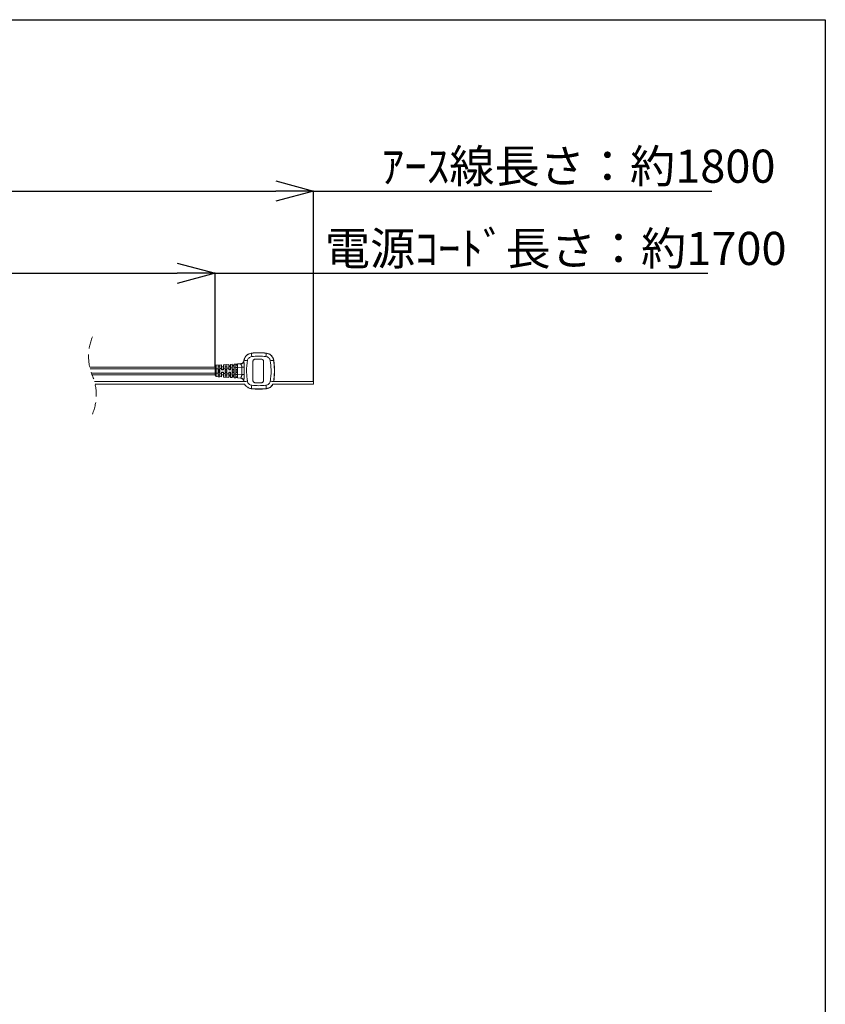
# Model space of a CAD drawing. Units: millimetres. Extents: x 149 to 3197, y 159 to 2263.
# Drawn here: x 2516 to 3197, y 1431 to 2263 of the extents above; entities that cross this region are included whole.
import ezdxf

# ---------------------------------------------------------------- set-up
doc = ezdxf.new("R2010")
doc.units = ezdxf.units.MM
doc.header["$LTSCALE"] = 8
doc.header["$PDSIZE"] = -1
doc.linetypes.add('HIDDEN', pattern=[1.905, 1.27, -0.635])
doc.layers.add('TEXT', color=3, linetype='Continuous')
doc.layers.add('WAKU', color=5, linetype='Continuous')
doc.styles.add('SLDTEXTSTYLE0', font='TXT', dxfattribs={"width": 0.7, "bigfont": 'bigfont'})
doc.dimstyles.new('SLDDIMSTYLE2', dxfattribs={"dimtxt": 28, "dimasz": 32, "dimexe": 0, "dimexo": 0.0625, "dimgap": 7, "dimtad": 3, "dimrnd": 1e-09, "dimzin": 12, "dimdsep": 46, "dimtxsty": 'SLDTEXTSTYLE0', "dimblk1": 'OPEN30', "dimblk2": 'OPEN30', "dimsah": 1, "dimcen": 0.09, "dimadec": 0, "dimazin": 3, "dimtfac": 1, "dimtofl": 0, "dimtmove": 0, "dimatfit": 3, "dimldrblk": 'OPEN30', "dimfxl": 1, "dimfrac": 2, "dimtolj": 1, "dimtzin": 12, "dimarcsym": 0})

# ---------------------------------------------------------------- blocks, each defined once
blk = doc.blocks.new('_OPEN30')
at = {"color": 0, "linetype": 'ByBlock', "lineweight": -2}
for p, q in [((-1, 0.267949), (0, 0)), ((0, 0), (-1, -0.267949)), ((0, 0), (-1, 0))]:
    blk.add_line(p, q, dxfattribs=at)
blk = doc.blocks.new('_D_3')
at = {"layer": 'Defpoints', "color": 0}
for p in [(2681.01, 2048.61), (2400.88, 2009.08), (2681.01, 1969.8)]:
    blk.add_point(p, dxfattribs=at)
at = {"layer": 'TEXT', "color": 0, "lineweight": -2}
for p, q in [((2400.88, 2009.14), (2400.88, 2048.61)), ((2432.88, 2048.61), (2649.01, 2048.61)), ((2681.01, 1969.86), (2681.01, 2048.61)), ((2681.01, 2048.61), (3097.54, 2048.61))]:
    blk.add_line(p, q, dxfattribs=at)
at = {"layer": 'TEXT', "color": 0, "lineweight": -2, "xscale": 32, "yscale": 32, "zscale": 32, "rotation": 180}
blk.add_blockref('_OPEN30', (2400.88, 2048.61), dxfattribs=at)
at = {"layer": 'TEXT', "color": 0, "lineweight": -2, "xscale": 32, "yscale": 32, "zscale": 32}
blk.add_blockref('_OPEN30', (2681.01, 2048.61), dxfattribs=at)
at = {"layer": 'TEXT', "color": 0, "insert": (2969.02, 2083.61), "char_height": 28, "attachment_point": 2, "style": 'SLDTEXTSTYLE0'}
blk.add_mtext('\\A1;電源ｺｰﾄﾞ長さ：約1700', dxfattribs=at)
blk = doc.blocks.new('_D_4')
at = {"layer": 'Defpoints', "color": 0}
for p in [(2764.33, 2118.14), (2400.88, 2009.08), (2764.33, 1957.19)]:
    blk.add_point(p, dxfattribs=at)
at = {"layer": 'TEXT', "color": 0, "lineweight": -2}
for p, q in [((2400.88, 2009.14), (2400.88, 2118.14)), ((2432.88, 2118.14), (2732.33, 2118.14)), ((2764.33, 1957.25), (2764.33, 2118.14)), ((2764.33, 2118.14), (3101.17, 2118.14))]:
    blk.add_line(p, q, dxfattribs=at)
at = {"layer": 'TEXT', "color": 0, "lineweight": -2, "xscale": 32, "yscale": 32, "zscale": 32, "rotation": 180}
blk.add_blockref('_OPEN30', (2400.88, 2118.14), dxfattribs=at)
at = {"layer": 'TEXT', "color": 0, "lineweight": -2, "xscale": 32, "yscale": 32, "zscale": 32}
blk.add_blockref('_OPEN30', (2764.33, 2118.14), dxfattribs=at)
at = {"layer": 'TEXT', "color": 0, "insert": (2988.33, 2153.14), "char_height": 28, "attachment_point": 2, "style": 'SLDTEXTSTYLE0'}
blk.add_mtext('\\A1;ｱｰｽ線長さ：約1800', dxfattribs=at)

msp = doc.modelspace()

# ---------------------------------------------------------------- linework, layer by layer
at = {"color": 7, "linetype": 'Continuous', "lineweight": 15}
for p, q in [((2705.357, 1974.718), (2705.408, 1974.721)), ((2705.408, 1974.721), (2705.428, 1974.298)), ((2705.428, 1974.298), (2705.54, 1975.071)), ((2713.008, 1974.037), (2713.008, 1958.037)), ((2720.008, 1976.037), (2715.008, 1976.037)), ((2722.008, 1974.037), (2722.008, 1958.037)), ((2575.013, 1969.337), (2681.008, 1969.337)), ((2681.008, 1967.803), (2681.008, 1969.801)), ((2681.008, 1967.803), (2681.96, 1967.803)), ((2681.008, 1964.272), (2681.008, 1967.803)), ((2681.942, 1970.799), (2686.508, 1971.099)), ((2683.508, 1967.905), (2681.96, 1967.803)), ((2681.96, 1967.803), (2681.96, 1964.272)), ((2685.008, 1971), (2683.508, 1970.899)), ((2683.508, 1970.899), (2683.508, 1967.905)), ((2683.508, 1969.582), (2685.008, 1969.582)), ((2685.008, 1969.394), (2683.508, 1969.394)), ((2683.508, 1967.905), (2683.508, 1964.17)), ((2685.008, 1967.514), (2683.508, 1967.514)), ((2683.508, 1966.987), (2685.008, 1966.987)), ((2683.508, 1966.787), (2685.008, 1966.787)), ((2685.008, 1966.487), (2683.508, 1966.487)), ((2683.508, 1965.587), (2685.008, 1965.587)), ((2685.008, 1965.287), (2683.508, 1965.287)), ((2685.008, 1965.087), (2683.508, 1965.087)), ((2685.008, 1968.003), (2685.008, 1971)), ((2686.508, 1968.102), (2685.008, 1968.003)), ((2685.008, 1968.003), (2685.008, 1964.071)), ((2686.508, 1971.099), (2686.508, 1968.102)), ((2686.508, 1969.437), (2688.008, 1969.437)), ((2686.508, 1968.102), (2686.508, 1967.037)), ((2688.008, 1967.437), (2686.508, 1967.437)), ((2686.508, 1967.237), (2688.008, 1967.237)), ((2688.008, 1967.037), (2686.508, 1967.037)), ((2688.008, 1965.037), (2686.508, 1965.037)), ((2686.508, 1965.037), (2686.508, 1963.972)), ((2688.008, 1964.837), (2686.508, 1964.837)), ((2686.508, 1964.637), (2688.008, 1964.637)), ((2688.008, 1971.197), (2692.508, 1971.493)), ((2688.008, 1968.2), (2688.008, 1971.197)), ((2689.508, 1968.299), (2688.008, 1968.2)), ((2688.008, 1968.2), (2688.008, 1967.037)), ((2688.008, 1965.037), (2688.008, 1963.874)), ((2691.008, 1971.395), (2689.508, 1971.295)), ((2689.508, 1971.295), (2689.508, 1968.299)), ((2689.508, 1969.564), (2691.008, 1969.564)), ((2691.008, 1969.386), (2689.508, 1969.386)), ((2689.508, 1968.299), (2689.508, 1963.775)), ((2691.008, 1967.604), (2689.508, 1967.604)), ((2689.508, 1967.237), (2691.008, 1967.237)), ((2689.508, 1967.037), (2691.008, 1967.037)), ((2691.008, 1966.737), (2689.508, 1966.737)), ((2689.508, 1965.337), (2691.008, 1965.337)), ((2691.008, 1965.037), (2689.508, 1965.037)), ((2691.008, 1964.837), (2689.508, 1964.837)), ((2691.008, 1968.398), (2691.008, 1971.395)), ((2692.508, 1968.496), (2691.008, 1968.398)), ((2691.008, 1968.398), (2691.008, 1963.677)), ((2692.508, 1971.493), (2692.508, 1968.496)), ((2692.508, 1970.437), (2694.008, 1970.437)), ((2694.008, 1970.137), (2692.508, 1970.137)), ((2692.508, 1969.564), (2694.008, 1969.564)), ((2694.008, 1969.386), (2692.508, 1969.386)), ((2692.508, 1968.496), (2692.508, 1967.037)), ((2694.008, 1967.604), (2692.508, 1967.604)), ((2692.508, 1967.237), (2694.008, 1967.237)), ((2694.008, 1967.037), (2692.508, 1967.037)), ((2694.008, 1965.037), (2692.508, 1965.037)), ((2692.508, 1965.037), (2692.508, 1963.578)), ((2694.008, 1964.837), (2692.508, 1964.837)), ((2694.008, 1971.592), (2695.508, 1971.691)), ((2694.008, 1968.595), (2694.008, 1971.592)), ((2695.508, 1968.694), (2694.008, 1968.595)), ((2694.008, 1968.595), (2694.008, 1967.037)), ((2694.008, 1965.037), (2694.008, 1963.479)), ((2695.508, 1971.691), (2695.508, 1968.694)), ((2695.508, 1970.887), (2697.008, 1970.887)), ((2697.008, 1970.587), (2695.508, 1970.587)), ((2695.508, 1969.564), (2697.008, 1969.564)), ((2697.008, 1969.386), (2695.508, 1969.386)), ((2695.508, 1968.694), (2695.508, 1963.381)), ((2697.008, 1967.604), (2695.508, 1967.604)), ((2695.508, 1967.237), (2697.008, 1967.237)), ((2695.508, 1967.037), (2697.008, 1967.037)), ((2697.008, 1966.737), (2695.508, 1966.737)), ((2695.508, 1965.337), (2697.008, 1965.337)), ((2697.008, 1965.037), (2695.508, 1965.037)), ((2697.008, 1964.837), (2695.508, 1964.837)), ((2697.008, 1971.789), (2698.508, 1971.888)), ((2697.008, 1968.792), (2697.008, 1971.789)), ((2698.508, 1968.891), (2697.008, 1968.792)), ((2697.008, 1968.792), (2697.008, 1963.282)), ((2698.508, 1971.888), (2698.508, 1968.891)), ((2698.508, 1971.637), (2700.008, 1971.637)), ((2700.008, 1971.337), (2698.508, 1971.337)), ((2698.508, 1971.237), (2700.008, 1971.237)), ((2698.508, 1971.037), (2700.008, 1971.037)), ((2700.008, 1969.037), (2698.508, 1969.037)), ((2698.508, 1968.891), (2698.508, 1963.183)), ((2698.508, 1967.237), (2700.008, 1967.237)), ((2698.508, 1967.037), (2700.008, 1967.037)), ((2700.008, 1966.737), (2698.508, 1966.737)), ((2698.508, 1965.337), (2700.008, 1965.337)), ((2700.008, 1965.037), (2698.508, 1965.037)), ((2700.008, 1964.837), (2698.508, 1964.837)), ((2700.008, 1971.987), (2702.638, 1972.16)), ((2700.008, 1968.99), (2700.008, 1971.987)), ((2703.548, 1969.222), (2700.008, 1968.99)), ((2700.008, 1968.99), (2700.008, 1963.085)), ((2703.549, 1962.852), (2703.548, 1969.222)), ((2705.669, 1969.096), (2705.669, 1962.978)), ((2681.008, 1962.737), (2577.035, 1962.737)), ((2705.5, 1957.187), (2578.995, 1957.187)), ((2681.008, 1964.272), (2681.96, 1964.272)), ((2681.008, 1962.274), (2681.008, 1964.272)), ((2686.508, 1960.975), (2681.942, 1961.276)), ((2681.96, 1964.272), (2683.508, 1964.17)), ((2683.508, 1964.56), (2685.008, 1964.56)), ((2683.508, 1964.17), (2683.508, 1961.175)), ((2683.508, 1962.68), (2685.008, 1962.68)), ((2685.008, 1962.492), (2683.508, 1962.492)), ((2683.508, 1961.175), (2685.008, 1961.075)), ((2685.008, 1964.071), (2686.508, 1963.972)), ((2685.008, 1961.075), (2685.008, 1964.071)), ((2686.508, 1963.972), (2686.508, 1960.975)), ((2688.008, 1962.637), (2686.508, 1962.637)), ((2688.008, 1960.877), (2688.008, 1963.874)), ((2688.008, 1963.874), (2689.508, 1963.775)), ((2692.508, 1960.581), (2688.008, 1960.877)), ((2689.508, 1964.47), (2691.008, 1964.47)), ((2689.508, 1963.775), (2689.508, 1960.779)), ((2689.508, 1962.689), (2691.008, 1962.689)), ((2691.008, 1962.511), (2689.508, 1962.511)), ((2689.508, 1960.779), (2691.008, 1960.68)), ((2691.008, 1963.677), (2692.508, 1963.578)), ((2691.008, 1960.68), (2691.008, 1963.677)), ((2692.508, 1964.47), (2694.008, 1964.47)), ((2692.508, 1963.578), (2692.508, 1960.581)), ((2692.508, 1962.689), (2694.008, 1962.689)), ((2694.008, 1962.511), (2692.508, 1962.511)), ((2692.508, 1961.937), (2694.008, 1961.937)), ((2694.008, 1961.637), (2692.508, 1961.637)), ((2694.008, 1963.479), (2695.508, 1963.381)), ((2694.008, 1960.482), (2694.008, 1963.479)), ((2695.508, 1960.384), (2694.008, 1960.482)), ((2695.508, 1964.47), (2697.008, 1964.47)), ((2695.508, 1963.381), (2695.508, 1960.384)), ((2695.508, 1962.689), (2697.008, 1962.689)), ((2697.008, 1962.511), (2695.508, 1962.511)), ((2695.508, 1961.487), (2697.008, 1961.487)), ((2697.008, 1961.187), (2695.508, 1961.187)), ((2697.008, 1963.282), (2698.508, 1963.183)), ((2697.008, 1960.285), (2697.008, 1963.282)), ((2698.508, 1960.186), (2697.008, 1960.285)), ((2698.508, 1963.183), (2698.508, 1960.186)), ((2698.508, 1963.037), (2700.008, 1963.037)), ((2700.008, 1961.037), (2698.508, 1961.037)), ((2700.008, 1960.837), (2698.508, 1960.837)), ((2698.508, 1960.737), (2700.008, 1960.737)), ((2700.008, 1960.437), (2698.508, 1960.437)), ((2700.008, 1963.085), (2703.549, 1962.852)), ((2700.008, 1960.088), (2700.008, 1963.085)), ((2702.638, 1959.915), (2700.008, 1960.088)), ((2705.408, 1957.354), (2705.357, 1957.356)), ((2705.428, 1957.776), (2705.408, 1957.354)), ((2705.54, 1957.004), (2705.428, 1957.776)), ((2764.328, 1957.187), (2730.516, 1957.187)), ((2764.328, 1957.187), (2764.328, 1954.887)), ((2579.568, 1954.887), (2706.202, 1954.887)), ((2715.008, 1956.037), (2720.008, 1956.037)), ((2729.814, 1954.887), (2764.328, 1954.887))]:
    msp.add_line(p, q, dxfattribs=at)
at = {"color": 8, "linetype": 'Continuous', "lineweight": 15}
for p, q in [((2681.008, 1967.837), (2575.37, 1967.837)), ((2576.471, 1964.237), (2681.008, 1964.237))]:
    msp.add_line(p, q, dxfattribs=at)
at = {"color": 7, "linetype": 'Continuous', "lineweight": 15, "flags": 128}
for points in [[(2724.294, 1980.977), (2724.314, 1980.996), (2724.42, 1981.094)], [(2705.669, 1969.096), (2705.459, 1969.109), (2705.229, 1969.123), (2704.98, 1969.138), (2704.714, 1969.154), (2704.436, 1969.17), (2704.147, 1969.187), (2703.85, 1969.205), (2703.548, 1969.222)], [(2705.669, 1962.978), (2705.459, 1962.966), (2705.229, 1962.952), (2704.98, 1962.937), (2704.715, 1962.921), (2704.436, 1962.904), (2704.147, 1962.887), (2703.85, 1962.87), (2703.549, 1962.852)], [(2711.722, 1951.097), (2711.701, 1951.078), (2711.596, 1950.981)]]:
    msp.add_lwpolyline(points, dxfattribs=at)
at = {"color": 7, "linetype": 'HIDDEN', "lineweight": 0}
for centre, start, end in [((2616.44, 1978.425), 157.380135, 202.619865), ((2538.14, 1945.8), 337.380135, 22.619865)]:
    msp.add_arc(centre, 42.412, start, end, dxfattribs=at)
at = {"color": 7, "linetype": 'Continuous', "lineweight": 15}
for centre, radius, start, end in [((2718.008, 1921.437), 60, 83.865398, 96.134602), ((2702.591, 1974.824), 2.885, 272.052572, 349.489381), ((2766.698, 1965.786), 61.988, 171.263262, 171.715184), ((2701.185, 1931.644), 43.644, 80.546729, 84.273049), ((2760.289, 1983.875), 48.654, 183.414383, 186.758915), ((2675.832, 1983.864), 48.548, 353.239177, 356.591494), ((2734.852, 1931.507), 43.783, 95.735681, 99.450803), ((2671.065, 1966.045), 60.222, 6.849993, 8.745928), ((2671.008, 1966.037), 60.28, 353.149542, 6.850458), ((2682.008, 1969.801), 1, 93.762496, 179.999445), ((2728.891, 1969.575), 46.964, 178.507351, 182.162929), ((2702.442, 1975.15), 2.997, 273.764532, 296.82284), ((2682.008, 1962.274), 1, 180.000243, 266.238242), ((2728.89, 1962.499), 46.964, 177.837067, 181.492651), ((2702.441, 1956.923), 2.999, 8.259486, 86.224211), ((2702.591, 1957.25), 2.885, 10.508145, 87.947216), ((2671.056, 1966.031), 60.231, 351.556606, 353.149882), ((2718.008, 2010.638), 60.001, 263.865531, 276.134469), ((2760.358, 1948.191), 48.723, 173.240487, 176.580841), ((2675.696, 1948.195), 48.685, 3.416987, 6.760087)]:
    msp.add_arc(centre, radius, start, end, dxfattribs=at)
at = {"color": 8, "linetype": 'Continuous', "lineweight": 15}
for centre, radius, start, end in [((2702.44, 1975.152), 2.999, 296.83126, 351.733563), ((2700.219, 2007.166), 50.448, 276.08131, 279.279485), ((2735.819, 2007.312), 50.596, 260.722214, 263.911167)]:
    msp.add_arc(centre, radius, start, end, dxfattribs=at)
at = {"color": 7, "linetype": 'Continuous', "lineweight": 15}
for points, knots in [([(2711.722, 1980.977), (2713.805, 1981.141), (2717.996, 1981.471), (2722.187, 1981.143), (2724.294, 1980.977)], [0, 0, 0, 0, 0.4971976, 1, 1, 1, 1]), ([(2702.583, 1972.156), (2702.72, 1972.171), (2703.191, 1972.222), (2703.962, 1972.53), (2704.737, 1973.197), (2705.201, 1973.975), (2705.314, 1974.512), (2705.357, 1974.718)], [0, 0, 0, 0, 0.1013341, 0.3492705, 0.5971722, 0.8449472, 1, 1, 1, 1]), ([(2705.428, 1974.298), (2705.428, 1974.028), (2705.426, 1973.322), (2705.58, 1972.14), (2705.705, 1970.676), (2705.681, 1969.644), (2705.669, 1969.096)], [0, 0, 0, 0, 0.15501524, 0.40639259, 0.68462985, 1, 1, 1, 1]), ([(2705.429, 1975.201), (2705.625, 1975.968), (2706.017, 1977.501), (2707.528, 1979.376), (2709.447, 1980.671), (2710.909, 1980.959), (2711.596, 1981.094)], [0, 0, 0, 0, 0.2572824, 0.5145692, 0.7717513, 1, 1, 1, 1]), ([(2705.54, 1975.071), (2705.534, 1975.078), (2705.497, 1975.121), (2705.46, 1975.165), (2705.429, 1975.201)], [0, 0, 0, 0, 0.1614012, 1, 1, 1, 1]), ([(2705.54, 1975.071), (2705.709, 1975.762), (2706.064, 1977.22), (2707.457, 1979.082), (2709.4, 1980.5), (2710.948, 1980.818), (2711.722, 1980.977)], [0, 0, 0, 0, 0.2312745, 0.4874925, 0.7437867, 1, 1, 1, 1]), ([(2708.353, 1974.696), (2708.13, 1973.067), (2707.681, 1969.795), (2707.534, 1963.983), (2708.046, 1959.857), (2708.353, 1957.378)], [0, 0, 0, 0, 0.2835875, 0.5697311, 1, 1, 1, 1]), ([(2711.973, 1978.149), (2711.525, 1978.05), (2710.625, 1977.853), (2709.498, 1977.019), (2708.677, 1975.942), (2708.457, 1975.096), (2708.353, 1974.696)], [0, 0, 0, 0, 0.2553788, 0.512693, 0.7697616, 1, 1, 1, 1]), ([(2711.596, 1981.094), (2711.631, 1981.061), (2711.673, 1981.022), (2711.715, 1980.983), (2711.722, 1980.977)], [0, 0, 0, 0, 0.8393679, 1, 1, 1, 1]), ([(2724.043, 1978.148), (2722.02, 1978.327), (2717.997, 1978.681), (2713.974, 1978.326), (2711.973, 1978.149)], [0, 0, 0, 0, 0.5027903, 1, 1, 1, 1]), ([(2713.008, 1974.037), (2713.03, 1974.262), (2713.074, 1974.712), (2713.419, 1975.311), (2713.927, 1975.763), (2714.489, 1976.003), (2714.861, 1976.027), (2715.008, 1976.037)], [0, 0, 0, 0, 0.2147172, 0.4294947, 0.6442025, 0.8588105, 1, 1, 1, 1]), ([(2720.008, 1976.037), (2720.233, 1976.015), (2720.682, 1975.971), (2721.281, 1975.627), (2721.733, 1975.12), (2721.974, 1974.557), (2721.998, 1974.185), (2722.008, 1974.037)], [0, 0, 0, 0, 0.2145291, 0.4290417, 0.6435491, 0.8581339, 1, 1, 1, 1]), ([(2727.662, 1974.696), (2727.543, 1975.138), (2727.303, 1976.027), (2726.418, 1977.114), (2725.303, 1977.884), (2724.447, 1978.063), (2724.043, 1978.148)], [0, 0, 0, 0, 0.25518549, 0.51245041, 0.76956978, 1, 1, 1, 1]), ([(2724.294, 1980.977), (2724.993, 1980.84), (2726.465, 1980.551), (2728.389, 1979.245), (2729.893, 1977.369), (2730.282, 1975.837), (2730.476, 1975.071)], [0, 0, 0, 0, 0.2312849, 0.4875039, 0.7437956, 1, 1, 1, 1]), ([(2724.42, 1981.094), (2725.195, 1980.933), (2726.744, 1980.611), (2728.686, 1979.187), (2730.067, 1977.329), (2730.42, 1975.882), (2730.587, 1975.201)], [0, 0, 0, 0, 0.2572826, 0.5145671, 0.7717486, 1, 1, 1, 1]), ([(2727.662, 1957.379), (2727.886, 1959.007), (2728.335, 1962.28), (2728.482, 1968.092), (2727.97, 1972.218), (2727.662, 1974.696)], [0, 0, 0, 0, 0.2835841, 0.5697211, 1, 1, 1, 1]), ([(2730.587, 1975.201), (2730.556, 1975.165), (2730.519, 1975.121), (2730.482, 1975.078), (2730.476, 1975.071)], [0, 0, 0, 0, 0.8386643, 1, 1, 1, 1]), ([(2730.476, 1975.071), (2730.769, 1972.484), (2731.255, 1968.192), (2731.117, 1962.135), (2730.69, 1958.718), (2730.476, 1957.004)], [0, 0, 0, 0, 0.4302707, 0.714089, 1, 1, 1, 1]), ([(2702.695, 1971.941), (2702.71, 1972.034), (2702.726, 1972.138), (2702.647, 1972.157), (2702.638, 1972.16)], [0, 0, 0, 0, 0.89579569, 1, 1, 1, 1]), ([(2703.548, 1969.222), (2703.566, 1969.403), (2703.595, 1969.692), (2703.483, 1970.246), (2703.215, 1970.835), (2702.883, 1971.394), (2702.697, 1971.773), (2702.695, 1971.922), (2702.695, 1971.941)], [0, 0, 0, 0, 0.1861189, 0.2981155, 0.5792829, 0.8471107, 0.9802571, 1, 1, 1, 1]), ([(2705.357, 1957.356), (2705.276, 1957.685), (2705.113, 1958.343), (2704.472, 1959.157), (2703.62, 1959.723), (2702.941, 1959.893), (2702.595, 1959.918), (2702.583, 1959.918)], [0, 0, 0, 0, 0.2477726, 0.4955381, 0.7434094, 0.9914288, 1, 1, 1, 1]), ([(2702.638, 1959.915), (2702.664, 1959.96), (2702.704, 1960.029), (2702.697, 1960.107), (2702.695, 1960.133)], [0, 0, 0, 0, 0.6590166, 1, 1, 1, 1]), ([(2702.695, 1960.133), (2702.718, 1960.249), (2702.752, 1960.418), (2702.953, 1960.8), (2703.221, 1961.25), (2703.462, 1961.79), (2703.594, 1962.316), (2703.566, 1962.643), (2703.549, 1962.852)], [0, 0, 0, 0, 0.1215197, 0.1761403, 0.4443139, 0.6635943, 0.7855704, 1, 1, 1, 1]), ([(2705.669, 1962.978), (2705.681, 1962.582), (2705.712, 1961.59), (2705.607, 1960.162), (2705.434, 1958.831), (2705.43, 1958.085), (2705.428, 1957.776)], [0, 0, 0, 0, 0.2281453, 0.5710151, 0.8225956, 1, 1, 1, 1]), ([(2708.353, 1957.378), (2708.473, 1956.936), (2708.713, 1956.047), (2709.598, 1954.96), (2710.713, 1954.191), (2711.569, 1954.011), (2711.974, 1953.926)], [0, 0, 0, 0, 0.2551845, 0.5124493, 0.7695671, 1, 1, 1, 1]), ([(2715.008, 1956.037), (2714.783, 1956.059), (2714.334, 1956.103), (2713.735, 1956.448), (2713.283, 1956.954), (2713.042, 1957.517), (2713.018, 1957.889), (2713.008, 1958.037)], [0, 0, 0, 0, 0.2145293, 0.4290561, 0.6435673, 0.8581244, 1, 1, 1, 1]), ([(2722.008, 1958.037), (2721.986, 1957.812), (2721.942, 1957.362), (2721.596, 1956.763), (2721.089, 1956.311), (2720.526, 1956.071), (2720.155, 1956.047), (2720.008, 1956.037)], [0, 0, 0, 0, 0.2147586, 0.4295754, 0.6443362, 0.8589852, 1, 1, 1, 1]), ([(2724.042, 1953.926), (2724.491, 1954.025), (2725.39, 1954.222), (2726.518, 1955.056), (2727.339, 1956.133), (2727.559, 1956.979), (2727.662, 1957.379)], [0, 0, 0, 0, 0.2553872, 0.5126943, 0.7697618, 1, 1, 1, 1]), ([(2711.596, 1950.981), (2710.818, 1951.14), (2709.261, 1951.459), (2707.372, 1952.905), (2706.282, 1954.137), (2706.048, 1954.886), (2706.048, 1954.887)], [0, 0, 0, 0, 0.3331687, 0.6663474, 0.9993901, 1, 1, 1, 1]), ([(2724.294, 1951.097), (2722.211, 1950.933), (2718.02, 1950.603), (2713.829, 1950.932), (2711.722, 1951.097)], [0, 0, 0, 0, 0.4971964, 1, 1, 1, 1]), ([(2711.974, 1953.926), (2713.996, 1953.748), (2718.019, 1953.393), (2722.042, 1953.749), (2724.042, 1953.926)], [0, 0, 0, 0, 0.5028014, 1, 1, 1, 1]), ([(2724.42, 1950.981), (2724.385, 1951.013), (2724.343, 1951.052), (2724.301, 1951.091), (2724.294, 1951.097)], [0, 0, 0, 0, 0.8395496, 1, 1, 1, 1]), ([(2729.926, 1954.887), (2729.9, 1954.805), (2729.638, 1953.976), (2728.45, 1952.715), (2726.577, 1951.399), (2725.11, 1951.115), (2724.42, 1950.981)], [0, 0, 0, 0, 0.0364412, 0.370228, 0.7038801, 1, 1, 1, 1])]:
    msp.add_open_spline(points, degree=3, knots=knots, dxfattribs=at)
at = {"color": 8, "linetype": 'Continuous', "lineweight": 15}
for points, knots in [([(2711.722, 1951.097), (2711.02, 1951.233), (2709.541, 1951.518), (2707.67, 1952.849), (2706.504, 1954.068), (2706.251, 1954.85), (2706.239, 1954.887)], [0, 0, 0, 0, 0.3057042, 0.6443628, 0.9831204, 1, 1, 1, 1]), ([(2729.776, 1954.887), (2729.381, 1954.252), (2728.571, 1952.949), (2726.605, 1951.58), (2725.065, 1951.258), (2724.294, 1951.097)], [0, 0, 0, 0, 0.32202896, 0.66106603, 1, 1, 1, 1])]:
    msp.add_open_spline(points, degree=3, knots=knots, dxfattribs=at)
at = {"layer": 'WAKU', "color": 3}
for p, q in [((149, 2263), (3197, 2263)), ((3197, 2263), (3197, 159))]:
    msp.add_line(p, q, dxfattribs=at)

# ---------------------------------------------------------------- dimensions: what is measured, and where the dimension line sits
at = {"layer": 'TEXT'}
for base, p2, text, picture, middle in [((2764.328, 2118.142), (2764.328, 1957.187), 'ｱｰｽ線長さ：約1800', '_D_4', (2988.328, 2118.142)), ((2681.008, 2048.607), (2681.008, 1969.801), '電源ｺｰﾄﾞ長さ：約1700', '_D_3', (2969.016, 2048.607))]:
    dim = msp.add_linear_dim(base=base, p1=(2400.881, 2009.075), p2=p2, text=text, dimstyle='SLDDIMSTYLE2', dxfattribs=at)
    dim.commit()
    dim.dimension.update_dxf_attribs({"geometry": picture, "text_midpoint": middle, "dimtype": 160})

doc.saveas('drawing.dxf')
